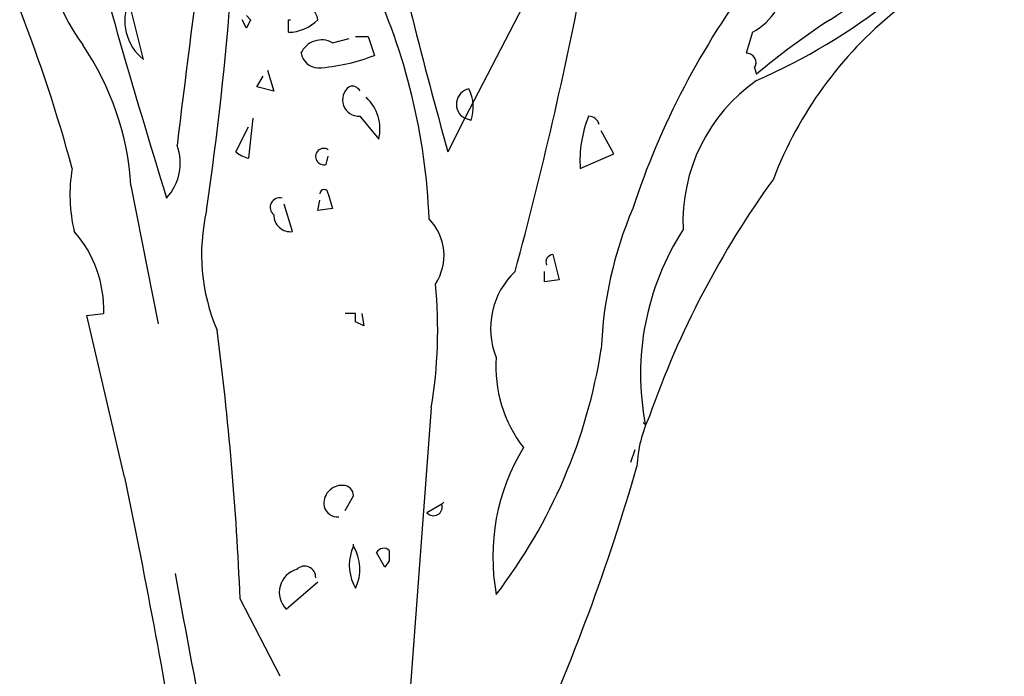
# Model space of a CAD drawing. Units: millimetres. Extents: x 5026 to 5346, y 3342 to 3459.
# Drawn here: x 5176 to 5177, y 3372 to 3373 of the extents above; entities that cross this region are included whole.
import ezdxf

# ---------------------------------------------------------------- set-up
doc = ezdxf.new("R2010")
doc.units = ezdxf.units.MM
doc.layers.add('Ceco.NET 19', color=7, linetype='Continuous')

msp = doc.modelspace()

# ---------------------------------------------------------------- linework, layer by layer
at = {"layer": 'Ceco.NET 19', "color": 34}
for p, q in [((5176.54294, 3372.80937), (5176.53219, 3372.85239)), ((5176.82412, 3372.85546), (5176.77802, 3372.76635)), ((5176.61823, 3372.83242), (5176.61516, 3372.83856)), ((5176.61823, 3372.84163), (5176.6213, 3372.83856)), ((5176.6213, 3372.83856), (5176.61823, 3372.83242)), ((5176.64896, 3372.82934), (5176.64896, 3372.83856)), ((5176.64896, 3372.83856), (5176.6505, 3372.83856)), ((5176.98852, 3372.82934), (5176.98391, 3372.81398)), ((5176.68123, 3372.82166), (5176.69352, 3372.82473)), ((5176.69813, 3372.82627), (5176.70735, 3372.82627)), ((5176.70735, 3372.82627), (5176.71196, 3372.81244)), ((5176.6336, 3372.80169), (5176.63821, 3372.78632)), ((5176.99005, 3372.80322), (5176.99159, 3372.79861)), ((5176.62591, 3372.78939), (5176.63052, 3372.79708)), ((5176.63821, 3372.78632), (5176.62591, 3372.78939)), ((5176.62284, 3372.76635), (5176.61977, 3372.73716)), ((5176.7012, 3372.76788), (5176.71503, 3372.75098)), ((5176.77802, 3372.76635), (5176.76573, 3372.74176)), ((5176.78263, 3372.76481), (5176.77802, 3372.76635)), ((5176.61055, 3372.74176), (5176.61977, 3372.7602)), ((5176.88711, 3372.74023), (5176.87789, 3372.75713)), ((5176.67662, 3372.73255), (5176.67815, 3372.73869)), ((5176.86253, 3372.72947), (5176.88711, 3372.74023)), ((5176.53373, 3372.71718), (5176.5537, 3372.61578)), ((5176.67047, 3372.69874), (5176.67201, 3372.70643)), ((5176.67815, 3372.71104), (5176.68123, 3372.70028)), ((5176.65203, 3372.68338), (5176.64589, 3372.70335)), ((5176.68123, 3372.70028), (5176.67047, 3372.69874)), ((5176.84255, 3372.66648), (5176.84716, 3372.64804)), ((5176.83641, 3372.6465), (5176.83641, 3372.65419)), ((5176.84716, 3372.64804), (5176.83641, 3372.6465)), ((5176.50146, 3372.62192), (5176.51375, 3372.62346)), ((5176.52912, 3372.50361), (5176.50146, 3372.62192)), ((5176.69813, 3372.62346), (5176.69044, 3372.62346)), ((5176.69813, 3372.61731), (5176.69813, 3372.62346)), ((5176.70274, 3372.62346), (5176.70427, 3372.61424)), ((5176.70427, 3372.61424), (5176.69813, 3372.61731)), ((5176.75344, 3372.55432), (5176.735, 3372.30541)), ((5176.91016, 3372.54203), (5176.90862, 3372.54356)), ((5176.90248, 3372.52359), (5176.8994, 3372.51437)), ((5176.69044, 3372.47903), (5176.69659, 3372.48979)), ((5176.76112, 3372.48364), (5176.75037, 3372.47749)), ((5176.76112, 3372.48364), (5176.76266, 3372.48518)), ((5176.76266, 3372.48518), (5176.76112, 3372.48364)), ((5176.69659, 3372.45291), (5176.69659, 3372.45445)), ((5176.71964, 3372.43755), (5176.71349, 3372.4483)), ((5176.72271, 3372.44984), (5176.72271, 3372.44216)), ((5176.72271, 3372.44216), (5176.71964, 3372.43755)), ((5176.64742, 3372.40682), (5176.67047, 3372.42679)), ((5176.69659, 3372.42525), (5176.69813, 3372.42218)), ((5176.64281, 3372.35765), (5176.61362, 3372.4145))]:
    msp.add_line(p, q, dxfattribs=at)
at = {"layer": 'Ceco.NET 19', "color": 3}
for centre, radius, start, end in [((5184.10301, 3371.85769), 7.5877, 171.06042, 173.273989), ((5174.26686, 3373.03758), 2.34677, 351.69848, 359.86764), ((5175.41237, 3372.43946), 1.11665, 15.05319, 21.36378)]:
    msp.add_arc(centre, radius, start, end, dxfattribs=at)
at = {"layer": 'Ceco.NET 19', "color": 34}
for centre, radius, start, end in [((5176.79067, 3373.23736), 0.47319, 302.56502, 323.87738), ((5182.03677, 3374.4083), 5.73479, 194.739939, 197.247229), ((5180.08641, 3373.67641), 3.44971, 192.35253, 195.71996), ((5176.80723, 3373.21345), 0.45818, 293.72743, 322.63027), ((5176.63253, 3372.91601), 0.16489, 180.75, 215.55541), ((5173.85388, 3373.4532), 3.06693, 344.89864, 349.11212), ((5176.29541, 3372.67504), 0.45683, 2.20328, 25.16476), ((5177.46558, 3372.5138), 0.59464, 143.10057, 161.72327), ((5176.96917, 3372.86713), 0.04245, 297.11427, 2.92245), ((5176.56584, 3372.83795), 0.03662, 156.77076, 231.30173), ((5176.66048, 3372.83779), 0.01002, 4.40028, 57.52723), ((5177.27671, 3372.61775), 0.29199, 128.98911, 159.12667), ((5176.64861, 3372.85986), 0.03052, 270.65641, 315.74077), ((5177.33013, 3372.39906), 0.52369, 122.93991, 130.27424), ((5176.67319, 3372.80734), 0.01642, 60.70886, 156.16104), ((5176.32732, 3372.70386), 0.20684, 3.69217, 34.20084), ((5176.6714, 3372.81669), 0.0135, 191.58, 266.04815), ((5176.66202, 3372.9392), 0.13624, 273.55626, 291.50136), ((5176.98429, 3372.80706), 0.00692, 326.31053, 93.17923), ((5177.06409, 3372.69047), 0.1264, 125.00095, 182.51635), ((5176.70051, 3372.77976), 0.0119, 125.96776, 273.33989), ((5176.69582, 3372.78402), 0.00585, 23.19993, 113.19725), ((5176.7834, 3372.77655), 0.01154, 101.52428, 242.21552), ((5176.75481, 3372.77453), 0.02947, 340.74432, 26.88383), ((5176.68481, 3372.75867), 0.03118, 345.73617, 47.66232), ((5176.94956, 3372.73525), 0.08722, 158.02519, 183.79426), ((5176.86856, 3372.75987), 0.00801, 13.46663, 89.21375), ((5176.53168, 3372.73357), 0.03807, 317.72699, 19.65314), ((5176.67484, 3372.73829), 0.00601, 56.52421, 287.21559), ((5176.62361, 3372.75636), 0.01959, 228.18061, 258.68929), ((5176.60271, 3372.71013), 0.11366, 170.20343, 193.61488), ((5177.54987, 3372.32624), 0.67421, 144.07797, 160.78175), ((5176.67508, 3372.71104), 0.00307, 0, 180), ((5176.64262, 3372.70114), 0.00703, 75.77476, 231.09514), ((5177.17204, 3372.58553), 0.29438, 157.05914, 177.70221), ((5176.72781, 3372.66679), 0.1424, 167.03338, 202.99284), ((5176.65047, 3372.69555), 0.01227, 179.42218, 277.31074), ((5176.72485, 3372.66594), 0.03798, 326.47552, 44.57956), ((5177.1026, 3372.5789), 0.19594, 147.24466, 190.84721), ((5176.42708, 3372.62617), 0.08672, 358.21038, 41.28329), ((5176.84281, 3372.6611), 0.00538, 92.7274, 205.34508), ((5176.85424, 3372.61253), 0.0573, 133.36894, 201.86954), ((5176.4191, 3372.61103), 0.33912, 350.37304, 5.74399), ((5174.36395, 3372.32023), 2.25165, 2.39956, 7.42402), ((5176.89656, 3372.58401), 0.09576, 175.69698, 217.94584), ((5176.48552, 3372.65872), 0.39714, 322.61223, 351.10885), ((5177.00143, 3372.50653), 0.09753, 154.72715, 177.20037), ((5176.95171, 3372.44523), 0.15316, 148.55594, 190.40249), ((5175.41749, 3372.94017), 1.54715, 335.52809, 343.9068), ((5171.55633, 3371.46152), 5.08081, 9.17449, 11.83563), ((5176.68825, 3372.48416), 0.01333, 87.15684, 188.86873), ((5176.68891, 3372.48979), 0.00768, 0.00134, 89.99866), ((5176.75518, 3372.48156), 0.0063, 220.23735, 19.25241), ((5176.68519, 3372.48488), 0.01048, 195.36993, 273.55472), ((5176.72617, 3372.43908), 0.03265, 154.94331, 205.05669), ((5176.66847, 3372.4361), 0.03276, 334.85411, 30.8707), ((5176.7187, 3372.44548), 0.00592, 47.33815, 151.5865), ((5188.12593, 3374.5414), 11.75065, 190.336801, 191.634195), ((5176.65961, 3372.41922), 0.01738, 105.00134, 225.51153), ((5176.66081, 3372.43021), 0.00813, 357.53975, 134.53527)]:
    msp.add_arc(centre, radius, start, end, dxfattribs=at)

doc.saveas('drawing.dxf')
